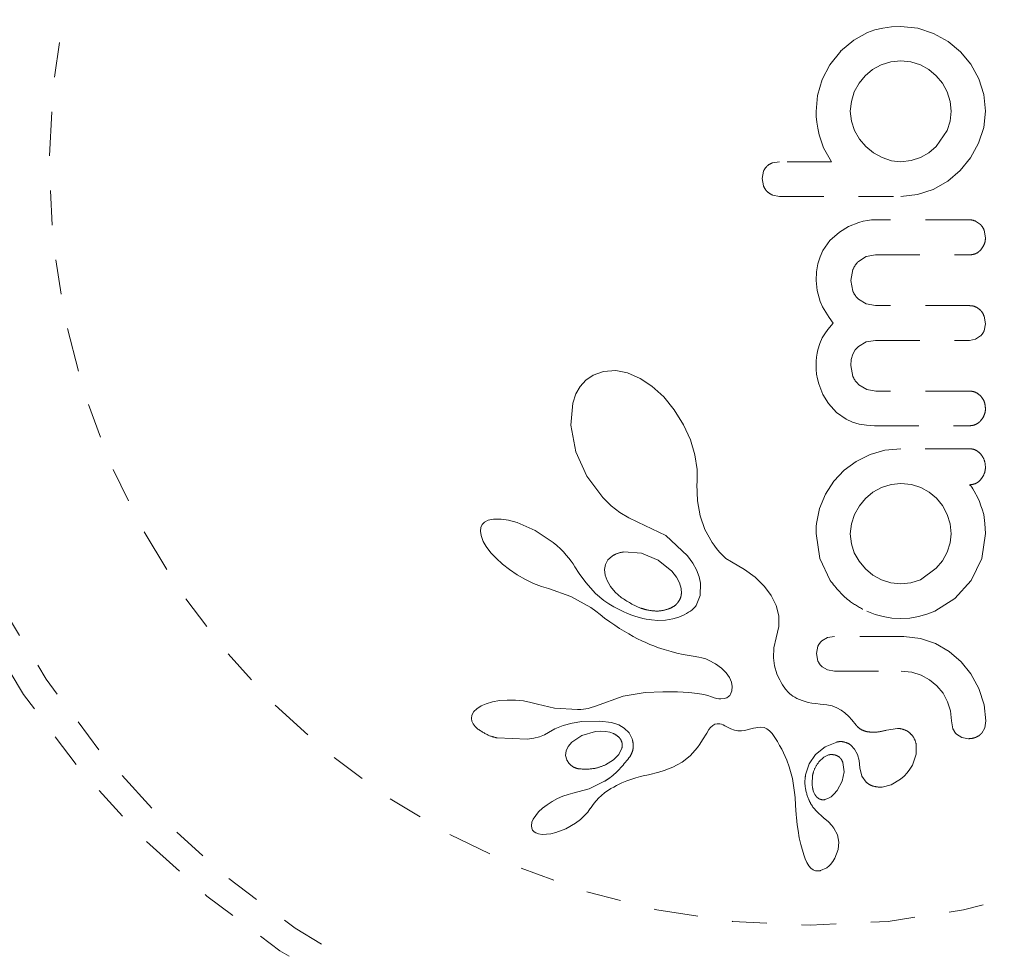
# Model space of a CAD drawing. Units: millimetres. Extents: x -395 to 33, y -160 to 133.
# Drawn here: x -67 to -65, y 25 to 28 of the extents above; entities that cross this region are included whole.
import ezdxf

# ---------------------------------------------------------------- set-up
doc = ezdxf.new("R2010")
doc.units = ezdxf.units.MM
doc.header["$LTSCALE"] = 20
doc.linetypes.add('PHANTOM', pattern=[0.0127, 0.00635, -0.00127, 0.00127, -0.00127, 0.00127, -0.00127])
doc.layers.add('CONTOUR', color=7, linetype='Continuous')

msp = doc.modelspace()

# ---------------------------------------------------------------- linework, layer by layer
at = {"layer": 'CONTOUR', "linetype": 'PHANTOM', "lineweight": 0}
for p, q in [((-64.9981, 27.8031), (-65.0191, 27.7955)), ((-64.9746, 27.8087), (-64.9981, 27.8031)), ((-64.9505, 27.812), (-64.9746, 27.8087)), ((-64.9235, 27.8131), (-64.9505, 27.812)), ((-64.8742, 27.8081), (-64.9235, 27.8131)), ((-64.8289, 27.7935), (-64.8742, 27.8081)), ((-65.058, 27.7742), (-65.0967, 27.7427)), ((-65.0191, 27.7955), (-65.058, 27.7742)), ((-64.7871, 27.7703), (-64.8289, 27.7935)), ((-64.7513, 27.7406), (-64.7871, 27.7703)), ((-65.0956, 27.7427), (-65.127, 27.7028)), ((-65.0967, 27.7427), (-65.0956, 27.7427)), ((-64.7218, 27.7048), (-64.7513, 27.7406)), ((-65.127, 27.7028), (-65.149, 27.6606)), ((-65.0044, 27.6892), (-65.0257, 27.6717)), ((-64.9794, 27.7029), (-65.0044, 27.6892)), ((-64.9519, 27.7116), (-64.9794, 27.7029)), ((-64.9235, 27.7145), (-64.9519, 27.7116)), ((-64.8941, 27.7115), (-64.9235, 27.7145)), ((-64.8671, 27.7029), (-64.8941, 27.7115)), ((-64.8426, 27.6893), (-64.8671, 27.7029)), ((-64.8213, 27.6717), (-64.8426, 27.6893)), ((-64.699, 27.6631), (-64.7218, 27.7048)), ((-65.149, 27.6606), (-65.1625, 27.6151)), ((-65.0257, 27.6717), (-65.0432, 27.6505)), ((-64.8038, 27.6505), (-64.8213, 27.6717)), ((-64.6847, 27.6178), (-64.699, 27.6631)), ((-65.0432, 27.6505), (-65.0569, 27.6254)), ((-64.7901, 27.6254), (-64.8038, 27.6505)), ((-65.1625, 27.6151), (-65.1671, 27.5685)), ((-65.0569, 27.6254), (-65.0655, 27.598)), ((-64.7814, 27.5979), (-64.7901, 27.6254)), ((-64.6799, 27.5695), (-64.6847, 27.6178)), ((-65.0655, 27.598), (-65.0684, 27.5695)), ((-64.7785, 27.5695), (-64.7814, 27.5979)), ((-65.1671, 27.5685), (-65.1666, 27.5545)), ((-65.1666, 27.5545), (-65.1648, 27.5377)), ((-65.0684, 27.5695), (-65.0654, 27.5409)), ((-64.7815, 27.5411), (-64.7785, 27.5695)), ((-64.6848, 27.5224), (-64.6799, 27.5695)), ((-65.1648, 27.5377), (-65.1621, 27.5211)), ((-65.1621, 27.5211), (-65.158, 27.5016)), ((-65.0654, 27.5409), (-65.0563, 27.5142)), ((-64.7901, 27.5142), (-64.7815, 27.5411)), ((-64.6995, 27.4774), (-64.6848, 27.5224)), ((-65.158, 27.5016), (-65.1452, 27.4642)), ((-65.0563, 27.5142), (-65.0422, 27.4896)), ((-64.8213, 27.4678), (-64.7901, 27.5142)), ((-65.1452, 27.4642), (-65.1228, 27.4246)), ((-65.0422, 27.4896), (-65.0236, 27.4678)), ((-65.0236, 27.4678), (-65.0015, 27.4498)), ((-64.8426, 27.4499), (-64.8213, 27.4678)), ((-64.7226, 27.4359), (-64.6995, 27.4774)), ((-65.0015, 27.4498), (-64.9768, 27.4362)), ((-64.9768, 27.4362), (-64.9501, 27.4274)), ((-64.8939, 27.4276), (-64.8671, 27.4362)), ((-64.8671, 27.4362), (-64.8426, 27.4499)), ((-64.7524, 27.3994), (-64.7226, 27.4359)), ((-65.2718, 27.4246), (-65.293, 27.4209)), ((-64.9501, 27.4274), (-64.9235, 27.4246)), ((-64.9235, 27.4246), (-64.8939, 27.4276)), ((-65.3182, 27.3969), (-65.3221, 27.3762)), ((-64.7882, 27.3688), (-64.7524, 27.3994)), ((-65.3221, 27.3762), (-65.3182, 27.3551)), ((-64.8299, 27.345), (-64.7882, 27.3688)), ((-65.2924, 27.3288), (-65.2716, 27.3249)), ((-64.9235, 27.3249), (-64.8753, 27.33)), ((-64.8753, 27.33), (-64.8299, 27.345)), ((-65.0737, 27.238), (-65.0997, 27.2224)), ((-65.044, 27.2497), (-65.0737, 27.238)), ((-65.0312, 27.2532), (-65.044, 27.2497)), ((-65.0189, 27.2556), (-65.0312, 27.2532)), ((-65.0079, 27.257), (-65.0189, 27.2556)), ((-64.9989, 27.2574), (-65.0079, 27.257)), ((-64.6938, 27.2438), (-64.7084, 27.2539)), ((-65.0997, 27.2224), (-65.127, 27.1978)), ((-64.6799, 27.2061), (-64.6837, 27.2277)), ((-65.127, 27.1978), (-65.1471, 27.1691)), ((-65.1554, 27.1507), (-65.1617, 27.1306)), ((-65.1471, 27.1691), (-65.1554, 27.1507)), ((-65.0448, 27.1381), (-65.0225, 27.1518)), ((-65.0225, 27.1518), (-64.996, 27.1567)), ((-65.1617, 27.1306), (-65.1657, 27.1082)), ((-65.1657, 27.1082), (-65.1671, 27.0832)), ((-65.0674, 27.0832), (-65.0612, 27.1146)), ((-65.1671, 27.0832), (-65.1641, 27.0541)), ((-65.0612, 27.0525), (-65.0674, 27.0832)), ((-65.1641, 27.0541), (-65.1548, 27.0229)), ((-65.1548, 27.0229), (-65.148, 27.0078)), ((-65.0225, 27.0156), (-65.0448, 27.0293)), ((-64.996, 27.0108), (-65.0225, 27.0156)), ((-65.148, 27.0078), (-65.1393, 26.9919)), ((-65.1393, 26.9919), (-65.1296, 26.9766)), ((-64.6799, 26.9584), (-64.6838, 26.9809)), ((-65.1178, 26.9605), (-65.1328, 26.9427)), ((-65.1296, 26.9766), (-65.1178, 26.9605)), ((-64.6837, 26.9387), (-64.6799, 26.9584)), ((-65.1419, 26.9301), (-65.149, 26.9179)), ((-65.1328, 26.9427), (-65.1419, 26.9301)), ((-65.1563, 26.9016), (-65.1618, 26.884)), ((-65.149, 26.9179), (-65.1563, 26.9016)), ((-65.0448, 26.8937), (-65.0232, 26.9064)), ((-65.0232, 26.9064), (-64.996, 26.9111)), ((-64.7257, 26.9111), (-64.7082, 26.9144)), ((-64.7082, 26.9144), (-64.6938, 26.9237)), ((-65.164, 26.8738), (-65.1657, 26.8629)), ((-65.1618, 26.884), (-65.164, 26.8738)), ((-65.0657, 26.8564), (-65.0612, 26.8712)), ((-65.0612, 26.8712), (-65.0542, 26.8835)), ((-65.0542, 26.8835), (-65.0448, 26.8937)), ((-65.1667, 26.8512), (-65.1671, 26.8386)), ((-65.1657, 26.8629), (-65.1667, 26.8512)), ((-65.0674, 26.8386), (-65.0657, 26.8564)), ((-65.8082, 26.811), (-65.829, 26.7966)), ((-65.7778, 26.8219), (-65.8082, 26.811)), ((-65.7431, 26.824), (-65.7778, 26.8219)), ((-65.7096, 26.8175), (-65.7431, 26.824)), ((-65.6725, 26.8017), (-65.7096, 26.8175)), ((-65.1671, 26.8386), (-65.1666, 26.8269)), ((-65.1666, 26.8269), (-65.1652, 26.8139)), ((-65.1652, 26.8139), (-65.1626, 26.8001)), ((-65.061, 26.8072), (-65.0674, 26.8386)), ((-65.829, 26.7966), (-65.8454, 26.7783)), ((-65.6387, 26.7793), (-65.6725, 26.8017)), ((-65.1626, 26.8001), (-65.159, 26.7862)), ((-65.159, 26.7862), (-65.1472, 26.7556)), ((-65.0214, 26.77), (-65.044, 26.7835)), ((-65.8574, 26.7571), (-65.8666, 26.7301)), ((-65.8454, 26.7783), (-65.8574, 26.7571)), ((-65.6047, 26.7484), (-65.6387, 26.7793)), ((-65.1472, 26.7556), (-65.1316, 26.7295)), ((-64.995, 26.7652), (-65.0214, 26.77)), ((-65.8666, 26.7301), (-65.8723, 26.6677)), ((-65.5745, 26.7117), (-65.6047, 26.7484)), ((-65.1316, 26.7295), (-65.1078, 26.7033)), ((-65.5477, 26.6686), (-65.5745, 26.7117)), ((-65.1078, 26.7033), (-65.0799, 26.6841)), ((-65.0799, 26.6841), (-65.0624, 26.6763)), ((-65.0624, 26.6763), (-65.0434, 26.6705)), ((-65.0434, 26.6705), (-65.0223, 26.6668)), ((-65.8723, 26.6677), (-65.8574, 26.5908)), ((-65.528, 26.6248), (-65.5477, 26.6686)), ((-65.0223, 26.6668), (-64.9989, 26.6655)), ((-65.5151, 26.5818), (-65.528, 26.6248)), ((-65.8574, 26.5908), (-65.8257, 26.5205)), ((-64.9691, 26.5954), (-65.0115, 26.583)), ((-64.9235, 26.5996), (-64.9691, 26.5954)), ((-65.5089, 26.5402), (-65.5151, 26.5818)), ((-65.0513, 26.5632), (-65.086, 26.5377)), ((-65.0115, 26.583), (-65.0513, 26.5632)), ((-65.509, 26.5029), (-65.5089, 26.5402)), ((-65.086, 26.5377), (-65.1157, 26.5065)), ((-65.8257, 26.5205), (-65.7801, 26.4591)), ((-65.5093, 26.4975), (-65.509, 26.5029)), ((-65.1157, 26.5065), (-65.1399, 26.4693)), ((-64.9235, 26.5), (-64.9512, 26.4971)), ((-64.8928, 26.4969), (-64.9235, 26.5)), ((-65.5083, 26.4497), (-65.5093, 26.4975)), ((-65.0034, 26.4745), (-65.0246, 26.4567)), ((-64.9784, 26.4884), (-65.0034, 26.4745)), ((-64.9512, 26.4971), (-64.9784, 26.4884)), ((-64.8661, 26.4884), (-64.8928, 26.4969)), ((-64.8413, 26.4746), (-64.8661, 26.4884)), ((-64.8203, 26.4572), (-64.8413, 26.4746)), ((-64.7223, 26.4925), (-64.7259, 26.4959)), ((-64.719, 26.4886), (-64.7223, 26.4925)), ((-64.7157, 26.4839), (-64.719, 26.4886)), ((-64.7121, 26.4778), (-64.7157, 26.4839)), ((-64.702, 26.4587), (-64.7121, 26.4778)), ((-65.7801, 26.4591), (-65.7558, 26.4354)), ((-65.5005, 26.407), (-65.5083, 26.4497)), ((-65.1399, 26.4693), (-65.157, 26.4281)), ((-65.0246, 26.4567), (-65.0422, 26.4353)), ((-64.803, 26.436), (-64.8203, 26.4572)), ((-64.6973, 26.4475), (-64.702, 26.4587)), ((-64.693, 26.4355), (-64.6973, 26.4475)), ((-65.7558, 26.4354), (-65.7312, 26.4161)), ((-65.7312, 26.4161), (-65.7057, 26.4005)), ((-65.157, 26.4281), (-65.1661, 26.3842)), ((-65.0422, 26.4353), (-65.0563, 26.4104)), ((-64.7896, 26.4109), (-64.803, 26.436)), ((-64.6897, 26.4255), (-64.693, 26.4355)), ((-64.6849, 26.4104), (-64.6897, 26.4255)), ((-66.12, 26.3884), (-66.1266, 26.3817)), ((-66.1093, 26.394), (-66.12, 26.3884)), ((-66.0941, 26.3974), (-66.1093, 26.394)), ((-66.0725, 26.3975), (-66.0941, 26.3974)), ((-66.0515, 26.3943), (-66.0725, 26.3975)), ((-66.0259, 26.3871), (-66.0515, 26.3943)), ((-65.9748, 26.3645), (-66.0259, 26.3871)), ((-65.7057, 26.4005), (-65.6813, 26.3895)), ((-65.6813, 26.3895), (-65.6814, 26.3894)), ((-65.6814, 26.3894), (-65.6797, 26.3889)), ((-65.6797, 26.3889), (-65.5993, 26.3499)), ((-65.4864, 26.3677), (-65.5005, 26.407)), ((-65.0563, 26.4104), (-65.0654, 26.3836)), ((-64.7813, 26.3835), (-64.7896, 26.4109)), ((-64.6812, 26.3851), (-64.6849, 26.4104)), ((-66.1305, 26.3735), (-66.132, 26.3626)), ((-66.132, 26.3626), (-66.1303, 26.3498)), ((-66.1266, 26.3817), (-66.1305, 26.3735)), ((-65.9233, 26.3302), (-65.9748, 26.3645)), ((-65.4655, 26.3299), (-65.4864, 26.3677)), ((-65.1669, 26.376), (-65.1671, 26.3701)), ((-65.1661, 26.3842), (-65.1669, 26.376)), ((-65.0654, 26.3836), (-65.0684, 26.355)), ((-64.7785, 26.355), (-64.7813, 26.3835)), ((-64.6799, 26.356), (-64.6812, 26.3851)), ((-66.1303, 26.3498), (-66.1241, 26.3332)), ((-66.1241, 26.3332), (-66.1154, 26.3182)), ((-65.9124, 26.3213), (-65.9233, 26.3302)), ((-65.5993, 26.3499), (-65.5365, 26.292)), ((-65.4601, 26.322), (-65.4655, 26.3299)), ((-65.1671, 26.356), (-65.1565, 26.2838)), ((-65.0684, 26.355), (-65.0655, 26.3265)), ((-64.7814, 26.3286), (-64.7785, 26.355)), ((-64.6905, 26.2839), (-64.6799, 26.356)), ((-66.1154, 26.3182), (-66.1021, 26.3007)), ((-65.9022, 26.3119), (-65.9124, 26.3213)), ((-65.8933, 26.303), (-65.9022, 26.3119)), ((-65.885, 26.2938), (-65.8933, 26.303)), ((-65.669, 26.299), (-65.7197, 26.303)), ((-65.4561, 26.3165), (-65.4601, 26.322)), ((-65.4497, 26.3081), (-65.4561, 26.3165)), ((-65.4438, 26.301), (-65.4497, 26.3081)), ((-65.0655, 26.3265), (-65.0569, 26.3001)), ((-64.8037, 26.2778), (-64.7901, 26.3022)), ((-64.7901, 26.3022), (-64.7814, 26.3286)), ((-66.1021, 26.3007), (-66.0872, 26.2846)), ((-66.0872, 26.2846), (-66.0687, 26.2678)), ((-65.8778, 26.2852), (-65.885, 26.2938)), ((-65.8712, 26.2765), (-65.8778, 26.2852)), ((-65.8656, 26.2686), (-65.8712, 26.2765)), ((-65.7655, 26.2798), (-65.7727, 26.2668)), ((-65.7534, 26.291), (-65.7655, 26.2798)), ((-65.6209, 26.2791), (-65.669, 26.299)), ((-65.5816, 26.2473), (-65.6209, 26.2791)), ((-65.5365, 26.292), (-65.5216, 26.271)), ((-65.4261, 26.2842), (-65.4438, 26.301)), ((-65.4104, 26.2742), (-65.4261, 26.2842)), ((-65.3724, 26.2526), (-65.4104, 26.2742)), ((-65.1565, 26.2838), (-65.1268, 26.2211)), ((-65.0569, 26.3001), (-65.0433, 26.2761)), ((-65.0433, 26.2761), (-65.0252, 26.2544)), ((-64.8213, 26.2559), (-64.8037, 26.2778)), ((-64.7207, 26.2211), (-64.6905, 26.2839)), ((-66.0687, 26.2678), (-66.0486, 26.252)), ((-66.0486, 26.252), (-66.0264, 26.2372)), ((-65.8604, 26.2605), (-65.8656, 26.2686)), ((-65.8477, 26.2407), (-65.8604, 26.2605)), ((-65.7727, 26.2668), (-65.7753, 26.2528)), ((-65.7753, 26.2528), (-65.7735, 26.2362)), ((-65.5682, 26.2302), (-65.5816, 26.2473)), ((-65.5216, 26.271), (-65.5107, 26.2512)), ((-65.5107, 26.2512), (-65.503, 26.2312)), ((-65.342, 26.2303), (-65.3724, 26.2526)), ((-65.0252, 26.2544), (-65.0035, 26.2364)), ((-64.8671, 26.2232), (-64.8213, 26.2559)), ((-66.0264, 26.2372), (-66.0028, 26.2237)), ((-66.0028, 26.2237), (-65.9795, 26.2125)), ((-65.8288, 26.2148), (-65.8477, 26.2407)), ((-65.7735, 26.2362), (-65.768, 26.2206)), ((-65.768, 26.2206), (-65.7579, 26.2034)), ((-65.5597, 26.2143), (-65.5682, 26.2302)), ((-65.503, 26.2312), (-65.4988, 26.2127)), ((-65.3149, 26.2039), (-65.342, 26.2303)), ((-65.0035, 26.2364), (-64.9789, 26.2226)), ((-64.9789, 26.2226), (-64.952, 26.214)), ((-64.894, 26.2142), (-64.8671, 26.2232)), ((-64.7677, 26.1693), (-64.7207, 26.2211)), ((-65.9795, 26.2125), (-65.9565, 26.2036)), ((-65.9565, 26.2036), (-65.9358, 26.1976)), ((-65.9358, 26.1975), (-65.8719, 26.1749)), ((-65.8007, 26.1832), (-65.8288, 26.2148)), ((-65.7579, 26.2034), (-65.7448, 26.1877)), ((-65.5548, 26.1979), (-65.5597, 26.2143)), ((-65.5541, 26.1835), (-65.5548, 26.1979)), ((-65.4988, 26.2127), (-65.4997, 26.1774)), ((-65.2956, 26.178), (-65.3149, 26.2039)), ((-64.952, 26.214), (-64.9235, 26.2111)), ((-64.9235, 26.2111), (-64.894, 26.2142)), ((-65.8719, 26.1749), (-65.815, 26.1435)), ((-65.7773, 26.1636), (-65.8007, 26.1832)), ((-65.7628, 26.154), (-65.7773, 26.1636)), ((-65.7448, 26.1877), (-65.7277, 26.1724)), ((-65.4997, 26.1774), (-65.5116, 26.149)), ((-65.2814, 26.1485), (-65.2956, 26.178)), ((-64.8258, 26.1326), (-64.7677, 26.1693)), ((-65.815, 26.1435), (-65.8004, 26.1331)), ((-65.8004, 26.1331), (-65.7877, 26.1229)), ((-65.7484, 26.1453), (-65.7628, 26.154)), ((-65.7348, 26.138), (-65.7484, 26.1453)), ((-65.7213, 26.1314), (-65.7348, 26.138)), ((-65.7088, 26.126), (-65.7213, 26.1314)), ((-65.5282, 26.133), (-65.5335, 26.1294)), ((-65.5235, 26.1367), (-65.5282, 26.133)), ((-65.5195, 26.1402), (-65.5235, 26.1367)), ((-65.5162, 26.1434), (-65.5195, 26.1402)), ((-65.5134, 26.1465), (-65.5162, 26.1434)), ((-65.5116, 26.149), (-65.5134, 26.1465)), ((-65.2744, 26.1194), (-65.2814, 26.1485)), ((-65.0212, 26.1326), (-64.9972, 26.1234)), ((-64.8487, 26.1236), (-64.8258, 26.1326)), ((-65.7877, 26.1229), (-65.775, 26.1126)), ((-65.775, 26.1126), (-65.7603, 26.1021)), ((-65.6964, 26.1213), (-65.7088, 26.126)), ((-65.6852, 26.1175), (-65.6964, 26.1213)), ((-65.6742, 26.1143), (-65.6852, 26.1175)), ((-65.6646, 26.1119), (-65.6742, 26.1143)), ((-65.6552, 26.1099), (-65.6646, 26.1119)), ((-65.6473, 26.1085), (-65.6552, 26.1099)), ((-65.6399, 26.1075), (-65.6473, 26.1085)), ((-65.622, 26.1061), (-65.6399, 26.1075)), ((-65.5998, 26.1069), (-65.622, 26.1061)), ((-65.5791, 26.1104), (-65.5998, 26.1069)), ((-65.5619, 26.1154), (-65.5791, 26.1104)), ((-65.5461, 26.1222), (-65.5619, 26.1154)), ((-65.5396, 26.1257), (-65.5461, 26.1222)), ((-65.5335, 26.1294), (-65.5396, 26.1257)), ((-65.2742, 26.0885), (-65.2744, 26.1194)), ((-64.9972, 26.1234), (-64.9738, 26.1169)), ((-64.9738, 26.1169), (-64.9494, 26.1128)), ((-64.9494, 26.1128), (-64.9235, 26.1114)), ((-64.9235, 26.1114), (-64.8976, 26.1128)), ((-64.8976, 26.1128), (-64.8727, 26.1169)), ((-64.8727, 26.1169), (-64.8487, 26.1236)), ((-65.7603, 26.1021), (-65.746, 26.0923)), ((-65.746, 26.0923), (-65.7321, 26.0832)), ((-65.7321, 26.0832), (-65.7186, 26.0749)), ((-65.7186, 26.0749), (-65.7054, 26.0672)), ((-65.2814, 26.0563), (-65.2742, 26.0885)), ((-65.7054, 26.0672), (-65.6925, 26.06)), ((-65.6925, 26.06), (-65.6801, 26.0535)), ((-65.6801, 26.0535), (-65.6679, 26.0476)), ((-65.6679, 26.0476), (-65.6562, 26.0422)), ((-65.2883, 26.0275), (-65.2814, 26.0563)), ((-65.1345, 26.0566), (-65.1504, 26.0473)), ((-65.1141, 26.0601), (-65.1345, 26.0566)), ((-64.8671, 26.0542), (-64.9144, 26.0601)), ((-64.8239, 26.0395), (-64.8671, 26.0542)), ((-65.6562, 26.0422), (-65.6447, 26.0372)), ((-65.6447, 26.0372), (-65.6337, 26.0328)), ((-65.6337, 26.0328), (-65.6229, 26.0287)), ((-65.6229, 26.0287), (-65.6033, 26.0221)), ((-65.6033, 26.0221), (-65.5833, 26.0163)), ((-65.2895, 25.9988), (-65.2883, 26.0275)), ((-65.1618, 26.0316), (-65.1661, 26.0107)), ((-64.784, 26.0163), (-64.8239, 26.0395)), ((-65.5833, 26.0163), (-65.5672, 26.0123)), ((-65.5672, 26.0123), (-65.549, 26.0085)), ((-65.549, 26.0085), (-65.5199, 26.0031)), ((-65.5199, 26.0031), (-65.5039, 26.0001)), ((-65.5039, 26.0001), (-65.4958, 25.9984)), ((-65.4958, 25.9984), (-65.4843, 25.9952)), ((-65.4843, 25.9952), (-65.4764, 25.9923)), ((-65.4764, 25.9923), (-65.4557, 25.9813)), ((-65.2863, 25.9758), (-65.2895, 25.9988)), ((-65.1661, 26.0107), (-65.1616, 25.9891)), ((-64.7499, 25.9871), (-64.784, 26.0163)), ((-65.4557, 25.9813), (-65.4389, 25.9691)), ((-65.4389, 25.9691), (-65.4257, 25.9557)), ((-65.2794, 25.9526), (-65.2863, 25.9758)), ((-65.1497, 25.973), (-65.1337, 25.9638)), ((-65.1337, 25.9638), (-65.1141, 25.9604)), ((-64.7217, 25.9521), (-64.7499, 25.9871)), ((-65.4257, 25.9557), (-65.4163, 25.9422)), ((-65.4163, 25.9422), (-65.4102, 25.9283)), ((-65.2757, 25.9437), (-65.2794, 25.9526)), ((-65.2714, 25.9349), (-65.2757, 25.9437)), ((-65.2676, 25.928), (-65.2714, 25.9349)), ((-64.9225, 25.9604), (-64.8919, 25.9574)), ((-64.8919, 25.9574), (-64.8651, 25.9488)), ((-64.8651, 25.9488), (-64.8404, 25.9351)), ((-64.8404, 25.9351), (-64.8193, 25.9176)), ((-64.699, 25.9106), (-64.7217, 25.9521)), ((-65.4102, 25.9283), (-65.4078, 25.9159)), ((-65.4078, 25.9159), (-65.4087, 25.9037)), ((-65.2636, 25.9214), (-65.2676, 25.928)), ((-65.2546, 25.9087), (-65.2636, 25.9214)), ((-65.2458, 25.8986), (-65.2546, 25.9087)), ((-64.8193, 25.9176), (-64.8019, 25.8966)), ((-64.6838, 25.8635), (-64.699, 25.9106)), ((-66.0553, 25.8773), (-66.0775, 25.8755)), ((-66.0316, 25.8771), (-66.0553, 25.8773)), ((-66.0085, 25.8748), (-66.0316, 25.8771)), ((-65.7216, 25.8886), (-65.8007, 25.8594)), ((-65.6585, 25.8989), (-65.7216, 25.8886)), ((-65.6073, 25.9006), (-65.6585, 25.8989)), ((-65.5658, 25.9004), (-65.6073, 25.9006)), ((-65.5331, 25.8987), (-65.5658, 25.9004)), ((-65.5081, 25.896), (-65.5331, 25.8987)), ((-65.49, 25.8929), (-65.5081, 25.896)), ((-65.4779, 25.89), (-65.49, 25.8929)), ((-65.4677, 25.8867), (-65.4779, 25.89)), ((-65.4597, 25.8839), (-65.4677, 25.8867)), ((-65.4527, 25.882), (-65.4597, 25.8839)), ((-65.4463, 25.8809), (-65.4527, 25.882)), ((-65.4406, 25.8806), (-65.4463, 25.8809)), ((-65.4312, 25.8814), (-65.4406, 25.8806)), ((-65.4237, 25.884), (-65.4312, 25.8814)), ((-65.4189, 25.887), (-65.4237, 25.884)), ((-65.415, 25.8906), (-65.4189, 25.887)), ((-65.4126, 25.8943), (-65.415, 25.8906)), ((-65.4087, 25.9037), (-65.4126, 25.8943)), ((-65.2421, 25.8953), (-65.2458, 25.8986)), ((-65.2382, 25.8921), (-65.2421, 25.8953)), ((-65.2333, 25.8886), (-65.2382, 25.8921)), ((-65.228, 25.8853), (-65.2333, 25.8886)), ((-65.2218, 25.8819), (-65.228, 25.8853)), ((-65.215, 25.8787), (-65.2218, 25.8819)), ((-65.2072, 25.8757), (-65.215, 25.8787)), ((-64.8019, 25.8966), (-64.7886, 25.8724)), ((-66.1425, 25.8522), (-66.1507, 25.8441)), ((-66.1296, 25.8605), (-66.1425, 25.8522)), ((-66.1154, 25.8667), (-66.1296, 25.8605)), ((-66.097, 25.872), (-66.1154, 25.8667)), ((-66.0775, 25.8755), (-66.097, 25.872)), ((-65.9867, 25.8705), (-66.0085, 25.8748)), ((-65.9676, 25.8649), (-65.9867, 25.8705)), ((-65.9676, 25.8651), (-65.9676, 25.8649)), ((-65.9188, 25.8539), (-65.9676, 25.8651)), ((-65.8529, 25.8498), (-65.9188, 25.8539)), ((-65.8436, 25.8501), (-65.8529, 25.8498)), ((-65.8358, 25.8507), (-65.8436, 25.8501)), ((-65.829, 25.8516), (-65.8358, 25.8507)), ((-65.8226, 25.8529), (-65.829, 25.8516)), ((-65.8165, 25.8544), (-65.8226, 25.8529)), ((-65.8007, 25.8594), (-65.8165, 25.8544)), ((-65.1987, 25.8729), (-65.2072, 25.8757)), ((-65.1893, 25.8705), (-65.1987, 25.8729)), ((-65.1789, 25.8685), (-65.1893, 25.8705)), ((-65.1677, 25.8669), (-65.1789, 25.8685)), ((-65.1553, 25.8658), (-65.1677, 25.8669)), ((-65.1361, 25.8637), (-65.1553, 25.8658)), ((-65.121, 25.8602), (-65.1361, 25.8637)), ((-65.1071, 25.8551), (-65.121, 25.8602)), ((-65.0946, 25.8482), (-65.1071, 25.8551)), ((-64.7886, 25.8724), (-64.7804, 25.8461)), ((-64.6789, 25.8175), (-64.6838, 25.8635)), ((-66.1564, 25.8341), (-66.158, 25.8243)), ((-66.158, 25.8243), (-66.1566, 25.8163)), ((-66.1507, 25.8441), (-66.1564, 25.8341)), ((-65.0842, 25.8405), (-65.0946, 25.8482)), ((-65.0727, 25.8298), (-65.0842, 25.8405)), ((-65.0641, 25.8203), (-65.0727, 25.8298)), ((-65.0515, 25.805), (-65.0641, 25.8203)), ((-64.7804, 25.8461), (-64.7775, 25.8175)), ((-66.1566, 25.8163), (-66.153, 25.8085)), ((-66.153, 25.8085), (-66.1476, 25.8014)), ((-66.1476, 25.8014), (-66.139, 25.7937)), ((-65.9358, 25.7835), (-65.9176, 25.7946)), ((-65.9176, 25.7946), (-65.894, 25.8043)), ((-65.894, 25.8043), (-65.8687, 25.8112)), ((-65.8687, 25.8112), (-65.8402, 25.8154)), ((-65.8402, 25.8154), (-65.7891, 25.8169)), ((-65.7891, 25.8169), (-65.7555, 25.8124)), ((-65.7555, 25.8124), (-65.7341, 25.8055)), ((-65.7341, 25.8055), (-65.7187, 25.7967)), ((-65.7187, 25.7967), (-65.7046, 25.7828)), ((-65.4813, 25.7824), (-65.4748, 25.7924)), ((-65.4748, 25.7924), (-65.4704, 25.798)), ((-65.4704, 25.798), (-65.464, 25.8042)), ((-65.464, 25.8042), (-65.4583, 25.8075)), ((-65.4583, 25.8075), (-65.4514, 25.8093)), ((-65.4514, 25.8093), (-65.4433, 25.8089)), ((-65.4433, 25.8089), (-65.4391, 25.8078)), ((-65.4391, 25.8078), (-65.4341, 25.8059)), ((-65.4341, 25.8059), (-65.4292, 25.8035)), ((-65.4292, 25.8035), (-65.4234, 25.8001)), ((-65.4234, 25.8001), (-65.4122, 25.7941)), ((-65.4122, 25.7941), (-65.4016, 25.7905)), ((-65.3731, 25.7899), (-65.3469, 25.7963)), ((-65.3469, 25.7963), (-65.3273, 25.7995)), ((-65.3273, 25.7995), (-65.3158, 25.7981)), ((-65.3158, 25.7981), (-65.3083, 25.7948)), ((-65.3083, 25.7948), (-65.3007, 25.789)), ((-64.9331, 25.7957), (-64.9647, 25.7902)), ((-64.7775, 25.8175), (-64.7733, 25.7945)), ((-64.6907, 25.7821), (-64.6821, 25.7974)), ((-64.6821, 25.7974), (-64.6789, 25.8175)), ((-66.0839, 25.7683), (-65.9973, 25.7646)), ((-65.9973, 25.7646), (-65.9784, 25.7677)), ((-65.9784, 25.7677), (-65.9623, 25.7719)), ((-65.9623, 25.7719), (-65.9474, 25.7775)), ((-65.9474, 25.7775), (-65.936, 25.7836)), ((-65.8405, 25.7753), (-65.8691, 25.756)), ((-65.8014, 25.7867), (-65.8405, 25.7753)), ((-65.7864, 25.7878), (-65.8014, 25.7867)), ((-65.7727, 25.7871), (-65.7864, 25.7878)), ((-65.7601, 25.7847), (-65.7727, 25.7871)), ((-65.7495, 25.7809), (-65.7601, 25.7847)), ((-65.7046, 25.7828), (-65.6956, 25.7656)), ((-65.4931, 25.7627), (-65.4813, 25.7824)), ((-65.4016, 25.7905), (-65.392, 25.7889)), ((-65.392, 25.7889), (-65.3818, 25.7887)), ((-65.3818, 25.7887), (-65.3731, 25.7899)), ((-65.3007, 25.789), (-65.297, 25.7853)), ((-65.297, 25.7853), (-65.293, 25.7807)), ((-65.293, 25.7807), (-65.2893, 25.7756)), ((-65.2893, 25.7756), (-65.2853, 25.7693)), ((-65.2853, 25.7693), (-65.2782, 25.7578)), ((-64.9647, 25.7902), (-64.9645, 25.7904)), ((-64.7627, 25.7788), (-64.7478, 25.7696)), ((-64.7478, 25.7696), (-64.7282, 25.7661)), ((-65.8798, 25.7433), (-65.8854, 25.7315)), ((-65.8691, 25.756), (-65.8798, 25.7433)), ((-65.7344, 25.7204), (-65.7253, 25.7388)), ((-65.5289, 25.7169), (-65.5075, 25.7409)), ((-65.5075, 25.7409), (-65.501, 25.7502)), ((-65.501, 25.7502), (-65.4931, 25.7627)), ((-65.2782, 25.7578), (-65.2717, 25.7467)), ((-65.2717, 25.7467), (-65.2658, 25.7358)), ((-65.2658, 25.7358), (-65.2604, 25.7252)), ((-65.1682, 25.7211), (-65.1411, 25.743)), ((-65.1411, 25.743), (-65.1071, 25.7566)), ((-65.0669, 25.7475), (-65.056, 25.7363)), ((-65.056, 25.7363), (-65.0474, 25.7204)), ((-64.879, 25.7218), (-64.8788, 25.7493)), ((-65.8854, 25.7315), (-65.8871, 25.7181)), ((-65.8871, 25.7181), (-65.8838, 25.7055)), ((-65.7496, 25.7049), (-65.7344, 25.7204)), ((-65.5521, 25.6991), (-65.5289, 25.7169)), ((-65.2604, 25.7252), (-65.2514, 25.7048)), ((-65.1867, 25.6941), (-65.1682, 25.7211)), ((-65.145, 25.7129), (-65.159, 25.6996)), ((-65.1311, 25.7194), (-65.145, 25.7129)), ((-65.0474, 25.7204), (-65.0427, 25.7032)), ((-64.8901, 25.6901), (-64.879, 25.7218)), ((-65.7724, 25.691), (-65.7496, 25.7049)), ((-65.6033, 25.6746), (-65.591, 25.6792)), ((-65.591, 25.6792), (-65.579, 25.6845)), ((-65.579, 25.6845), (-65.5659, 25.6911)), ((-65.5659, 25.6911), (-65.5521, 25.6991)), ((-65.2514, 25.7048), (-65.2441, 25.6848)), ((-65.2441, 25.6848), (-65.2351, 25.6514)), ((-65.1971, 25.6623), (-65.1867, 25.6941)), ((-65.0864, 25.6709), (-65.0896, 25.6973)), ((-65.0427, 25.7032), (-65.041, 25.682)), ((-65.041, 25.682), (-65.0409, 25.6821)), ((-65.0409, 25.6821), (-65.0351, 25.6583)), ((-65.0409, 25.6821), (-65.0409, 25.6821)), ((-64.8973, 25.6781), (-64.8901, 25.6901)), ((-65.6971, 25.6498), (-65.6853, 25.6536)), ((-65.6853, 25.6536), (-65.672, 25.6572)), ((-65.672, 25.6572), (-65.6636, 25.6593)), ((-65.6636, 25.6593), (-65.6487, 25.6627)), ((-65.6487, 25.6627), (-65.6187, 25.67)), ((-65.6187, 25.67), (-65.6033, 25.6746)), ((-65.2351, 25.6514), (-65.2287, 25.611)), ((-65.0922, 25.6436), (-65.0864, 25.6709)), ((-65.0351, 25.6583), (-65.0226, 25.6409)), ((-64.9238, 25.6497), (-64.9138, 25.6584)), ((-64.9138, 25.6584), (-64.9049, 25.668)), ((-64.9049, 25.668), (-64.8973, 25.6781)), ((-65.7749, 25.6436), (-65.8197, 25.6216)), ((-65.7751, 25.6106), (-65.7572, 25.6225)), ((-65.7572, 25.6225), (-65.7487, 25.6272)), ((-65.7487, 25.6272), (-65.7406, 25.6315)), ((-65.7406, 25.6315), (-65.7327, 25.6353)), ((-65.7327, 25.6353), (-65.7251, 25.6388)), ((-65.7251, 25.6388), (-65.7111, 25.6447)), ((-65.7111, 25.6447), (-65.6971, 25.6498)), ((-65.1062, 25.6174), (-65.0922, 25.6436)), ((-64.9771, 25.6271), (-64.951, 25.6336)), ((-64.951, 25.6336), (-64.9238, 25.6497)), ((-65.9104, 25.5942), (-65.9256, 25.586)), ((-65.8951, 25.6009), (-65.9104, 25.5942)), ((-65.88, 25.606), (-65.8951, 25.6009)), ((-65.8661, 25.6094), (-65.88, 25.606)), ((-65.8197, 25.6216), (-65.8662, 25.6095)), ((-65.8052, 25.5809), (-65.7923, 25.5955)), ((-65.7923, 25.5955), (-65.7751, 25.6106)), ((-65.2287, 25.611), (-65.2274, 25.5974)), ((-65.2274, 25.5974), (-65.2257, 25.5755)), ((-65.1749, 25.616), (-65.1732, 25.6113)), ((-65.1732, 25.6113), (-65.1705, 25.606)), ((-65.1705, 25.606), (-65.1676, 25.6015)), ((-65.142, 25.5909), (-65.1327, 25.594)), ((-65.1327, 25.594), (-65.1237, 25.5992)), ((-65.1237, 25.5992), (-65.1155, 25.6064)), ((-65.1155, 25.6064), (-65.1062, 25.6174)), ((-65.9533, 25.5665), (-65.9647, 25.5557)), ((-65.9405, 25.5764), (-65.9533, 25.5665)), ((-65.9256, 25.586), (-65.9405, 25.5764)), ((-65.8168, 25.5647), (-65.8052, 25.5809)), ((-65.2257, 25.5755), (-65.2237, 25.5474)), ((-65.9731, 25.5457), (-65.9801, 25.5348)), ((-65.9647, 25.5557), (-65.9731, 25.5457)), ((-65.8446, 25.5339), (-65.8333, 25.5441)), ((-65.8333, 25.5441), (-65.8236, 25.555)), ((-65.8236, 25.555), (-65.817, 25.5647)), ((-65.817, 25.5647), (-65.8168, 25.5647)), ((-65.2237, 25.5474), (-65.223, 25.5395)), ((-65.223, 25.5395), (-65.2209, 25.5188)), ((-65.1461, 25.5397), (-65.146, 25.5397)), ((-65.131, 25.5267), (-65.1461, 25.5397)), ((-65.9839, 25.5258), (-65.9855, 25.5161)), ((-65.9855, 25.5161), (-65.9844, 25.5085)), ((-65.9801, 25.5348), (-65.9839, 25.5258)), ((-65.8867, 25.5074), (-65.8585, 25.5236)), ((-65.8585, 25.5236), (-65.8446, 25.5339)), ((-65.2209, 25.5188), (-65.2187, 25.5019)), ((-65.1215, 25.517), (-65.131, 25.5267)), ((-65.1154, 25.5094), (-65.1215, 25.517)), ((-65.1052, 25.4896), (-65.1154, 25.5094)), ((-65.9844, 25.5085), (-65.9819, 25.5031)), ((-65.9819, 25.5031), (-65.9776, 25.4984)), ((-65.9776, 25.4984), (-65.9724, 25.4953)), ((-65.9724, 25.4953), (-65.9646, 25.4927)), ((-65.9646, 25.4927), (-65.9549, 25.4912)), ((-65.9549, 25.4912), (-65.9421, 25.4913)), ((-65.9421, 25.4913), (-65.9297, 25.493)), ((-65.9297, 25.493), (-65.9153, 25.4965)), ((-65.9153, 25.4965), (-65.8867, 25.5074)), ((-65.2187, 25.5019), (-65.2151, 25.4812)), ((-65.2151, 25.4812), (-65.2107, 25.4618)), ((-65.1013, 25.4687), (-65.1052, 25.4896)), ((-65.2107, 25.4618), (-65.2025, 25.4325)), ((-65.1035, 25.4473), (-65.1013, 25.4687)), ((-65.2025, 25.4325), (-65.1982, 25.4208)), ((-65.1125, 25.4231), (-65.1035, 25.4473)), ((-65.1982, 25.4208), (-65.1934, 25.4099)), ((-65.1934, 25.4099), (-65.1878, 25.4004)), ((-65.1878, 25.4004), (-65.182, 25.3939)), ((-65.1539, 25.387), (-65.1356, 25.3953)), ((-65.1356, 25.3953), (-65.1337, 25.3967)), ((-65.1337, 25.3967), (-65.1313, 25.3987)), ((-65.1313, 25.3987), (-65.1284, 25.4014)), ((-65.1284, 25.4014), (-65.1254, 25.4045)), ((-65.1254, 25.4045), (-65.1184, 25.4132)), ((-65.1184, 25.4132), (-65.1125, 25.4231)), ((-65.182, 25.3939), (-65.1752, 25.3892)), ((-65.1752, 25.3892), (-65.1681, 25.3866))]:
    msp.add_line(p, q, dxfattribs=at)
for radius in [2.7275, 2.6495, 2.1886]:
    msp.add_circle((-65.1837, 27.4184), radius, dxfattribs=at)
for points, knots in [([(-65.3081, 27.4117), (-65.3112, 27.4083), (-65.3153, 27.4038), (-65.3176, 27.3982), (-65.3182, 27.3969)], [0, 0, 0, 0, 0.76207, 1, 1, 1, 1]), ([(-65.293, 27.4209), (-65.2975, 27.4189), (-65.3029, 27.4165), (-65.3073, 27.4125), (-65.3081, 27.4117)], [0, 0, 0, 0, 0.8127597, 1, 1, 1, 1]), ([(-65.1228, 27.4246), (-65.1431, 27.4246), (-65.1678, 27.4246), (-65.1973, 27.4246), (-65.2259, 27.4246), (-65.2509, 27.4246), (-65.271, 27.4246), (-65.2718, 27.4246)], [0, 0, 0, 0, 0.409005, 0.497194, 0.594692, 0.984693, 1, 1, 1, 1]), ([(-65.3182, 27.3551), (-65.316, 27.3504), (-65.3132, 27.3447), (-65.3089, 27.3401), (-65.3081, 27.3392)], [0, 0, 0, 0, 0.8142151, 1, 1, 1, 1]), ([(-65.3081, 27.3392), (-65.3043, 27.3359), (-65.2994, 27.3318), (-65.2936, 27.3293), (-65.2924, 27.3288)], [0, 0, 0, 0, 0.798463, 1, 1, 1, 1]), ([(-65.2716, 27.3249), (-65.2423, 27.3249), (-65.1842, 27.3249), (-65.0836, 27.3249), (-64.9968, 27.3249), (-64.9389, 27.3249), (-64.9235, 27.3249)], [0, 0, 0, 0, 0.252045, 0.500807, 0.866669, 1, 1, 1, 1]), ([(-64.7257, 27.2574), (-64.7705, 27.2574), (-64.8615, 27.2574), (-64.9527, 27.2574), (-64.9989, 27.2574)], [0, 0, 0, 0, 0.493147, 1, 1, 1, 1]), ([(-64.7084, 27.2539), (-64.7132, 27.2554), (-64.7188, 27.2573), (-64.7247, 27.2574), (-64.7257, 27.2574)], [0, 0, 0, 0, 0.837826, 1, 1, 1, 1]), ([(-64.6837, 27.2277), (-64.686, 27.2325), (-64.6887, 27.2383), (-64.6931, 27.2429), (-64.6938, 27.2438)], [0, 0, 0, 0, 0.82216, 1, 1, 1, 1]), ([(-64.6938, 27.1707), (-64.6902, 27.1753), (-64.6832, 27.1846), (-64.6801, 27.1976), (-64.6799, 27.2047), (-64.6799, 27.2061)], [0, 0, 0, 0, 0.447687, 0.895652, 1, 1, 1, 1]), ([(-64.996, 27.1567), (-64.9502, 27.1567), (-64.86, 27.1567), (-64.7701, 27.1567), (-64.7257, 27.1567)], [0, 0, 0, 0, 0.50673, 1, 1, 1, 1]), ([(-64.7257, 27.1567), (-64.7208, 27.1572), (-64.711, 27.1582), (-64.7003, 27.1642), (-64.6953, 27.1692), (-64.6938, 27.1707)], [0, 0, 0, 0, 0.410564, 0.821415, 1, 1, 1, 1]), ([(-65.0612, 27.1146), (-65.0578, 27.1212), (-65.0533, 27.1299), (-65.0464, 27.1365), (-65.0448, 27.1381)], [0, 0, 0, 0, 0.766894, 1, 1, 1, 1]), ([(-65.0448, 27.0293), (-65.0499, 27.0347), (-65.0564, 27.0418), (-65.0603, 27.0505), (-65.0612, 27.0525)], [0, 0, 0, 0, 0.770693, 1, 1, 1, 1]), ([(-64.7257, 27.0108), (-64.7701, 27.0108), (-64.8601, 27.0108), (-64.9503, 27.0108), (-64.996, 27.0108)], [0, 0, 0, 0, 0.494187, 1, 1, 1, 1]), ([(-64.6938, 26.9971), (-64.6976, 27.0004), (-64.7052, 27.0069), (-64.7169, 27.0104), (-64.7238, 27.0107), (-64.7257, 27.0108)], [0, 0, 0, 0, 0.4195433, 0.8394501, 1, 1, 1, 1]), ([(-64.6838, 26.9809), (-64.686, 26.9857), (-64.6887, 26.9916), (-64.693, 26.9963), (-64.6938, 26.9971)], [0, 0, 0, 0, 0.820799, 1, 1, 1, 1]), ([(-64.6938, 26.9237), (-64.6906, 26.9273), (-64.6866, 26.9319), (-64.6842, 26.9375), (-64.6837, 26.9387)], [0, 0, 0, 0, 0.786794, 1, 1, 1, 1]), ([(-64.996, 26.9111), (-64.9504, 26.9111), (-64.8602, 26.9111), (-64.7702, 26.9111), (-64.7257, 26.9111)], [0, 0, 0, 0, 0.504722, 1, 1, 1, 1]), ([(-65.044, 26.7835), (-65.0492, 26.789), (-65.056, 26.7962), (-65.06, 26.8051), (-65.061, 26.8072)], [0, 0, 0, 0, 0.763251, 1, 1, 1, 1]), ([(-64.7257, 26.7652), (-64.7703, 26.7652), (-64.8599, 26.7652), (-64.9498, 26.7652), (-64.995, 26.7652)], [0, 0, 0, 0, 0.4975722, 1, 1, 1, 1]), ([(-64.6938, 26.7513), (-64.6975, 26.7545), (-64.7049, 26.7611), (-64.7167, 26.7648), (-64.7237, 26.7651), (-64.7257, 26.7652)], [0, 0, 0, 0, 0.41533, 0.83113, 1, 1, 1, 1]), ([(-64.6799, 26.7158), (-64.6805, 26.7218), (-64.6816, 26.7336), (-64.6884, 26.7452), (-64.693, 26.7504), (-64.6938, 26.7513)], [0, 0, 0, 0, 0.456492, 0.913056, 1, 1, 1, 1]), ([(-64.6939, 26.6796), (-64.6903, 26.6844), (-64.6831, 26.694), (-64.6801, 26.7073), (-64.6799, 26.7145), (-64.6799, 26.7158)], [0, 0, 0, 0, 0.449628, 0.899311, 1, 1, 1, 1]), ([(-64.7259, 26.6655), (-64.7211, 26.666), (-64.7116, 26.6669), (-64.7007, 26.6729), (-64.6956, 26.678), (-64.6939, 26.6796)], [0, 0, 0, 0, 0.4008954, 0.8021306, 1, 1, 1, 1]), ([(-64.9989, 26.6655), (-64.9533, 26.6655), (-64.8622, 26.6655), (-64.7713, 26.6655), (-64.7259, 26.6655)], [0, 0, 0, 0, 0.500375, 1, 1, 1, 1]), ([(-64.7264, 26.5996), (-64.7594, 26.5996), (-64.825, 26.5996), (-64.8908, 26.5996), (-64.9235, 26.5996)], [0, 0, 0, 0, 0.5026253, 1, 1, 1, 1]), ([(-64.6943, 26.5852), (-64.6979, 26.5885), (-64.7051, 26.5952), (-64.717, 26.5991), (-64.7242, 26.5995), (-64.7264, 26.5996)], [0, 0, 0, 0, 0.40681, 0.814173, 1, 1, 1, 1]), ([(-64.6799, 26.5474), (-64.6805, 26.554), (-64.6817, 26.5679), (-64.6899, 26.5793), (-64.6943, 26.5852)], [0, 0, 0, 0, 0.473633, 1, 1, 1, 1]), ([(-64.6941, 26.5102), (-64.6904, 26.5152), (-64.683, 26.5254), (-64.68, 26.539), (-64.6799, 26.5463), (-64.6799, 26.5474)], [0, 0, 0, 0, 0.457023, 0.91397, 1, 1, 1, 1]), ([(-64.7259, 26.4959), (-64.7213, 26.4964), (-64.7119, 26.4973), (-64.701, 26.5032), (-64.6959, 26.5083), (-64.6941, 26.5102)], [0, 0, 0, 0, 0.39179, 0.7839197, 1, 1, 1, 1]), ([(-65.1671, 26.3701), (-65.1671, 26.3699), (-65.1671, 26.3652), (-65.1671, 26.3605), (-65.1671, 26.356)], [0, 0, 0, 0, 0.0520455, 1, 1, 1, 1]), ([(-65.7197, 26.303), (-65.7279, 26.3015), (-65.7399, 26.2993), (-65.7501, 26.293), (-65.7534, 26.291)], [0, 0, 0, 0, 0.679324, 1, 1, 1, 1]), ([(-65.1268, 26.2211), (-65.1087, 26.1988), (-65.0792, 26.1624), (-65.0373, 26.1409), (-65.0212, 26.1326)], [0, 0, 0, 0, 0.6146722, 1, 1, 1, 1]), ([(-65.9358, 26.1976), (-65.9358, 26.1976), (-65.9358, 26.1976), (-65.9358, 26.1975), (-65.9358, 26.1975), (-65.9358, 26.1975)], [0, 0, 0, 0, 0.23233, 0.719009, 1, 1, 1, 1]), ([(-65.7277, 26.1724), (-65.7096, 26.1605), (-65.6851, 26.1445), (-65.6569, 26.1373), (-65.6496, 26.1354)], [0, 0, 0, 0, 0.738659, 1, 1, 1, 1]), ([(-65.5636, 26.1585), (-65.5606, 26.1632), (-65.5557, 26.1709), (-65.5545, 26.1799), (-65.5541, 26.1835)], [0, 0, 0, 0, 0.605702, 1, 1, 1, 1]), ([(-65.6496, 26.1354), (-65.6381, 26.1338), (-65.6167, 26.1308), (-65.5965, 26.1375), (-65.5871, 26.1405)], [0, 0, 0, 0, 0.534699, 1, 1, 1, 1]), ([(-65.5871, 26.1405), (-65.5812, 26.1436), (-65.5722, 26.1482), (-65.5658, 26.1558), (-65.5636, 26.1585)], [0, 0, 0, 0, 0.650911, 1, 1, 1, 1]), ([(-65.1504, 26.0473), (-65.1539, 26.0436), (-65.1585, 26.0388), (-65.1612, 26.0329), (-65.1618, 26.0316)], [0, 0, 0, 0, 0.7664338, 1, 1, 1, 1]), ([(-64.9144, 26.0601), (-64.9487, 26.0601), (-65.0151, 26.0601), (-65.0817, 26.0601), (-65.1141, 26.0601)], [0, 0, 0, 0, 0.514611, 1, 1, 1, 1]), ([(-65.1616, 25.9891), (-65.1591, 25.9846), (-65.1559, 25.9786), (-65.1509, 25.9741), (-65.1497, 25.973)], [0, 0, 0, 0, 0.76006, 1, 1, 1, 1]), ([(-65.1141, 25.9604), (-65.0833, 25.9604), (-65.0194, 25.9604), (-64.9556, 25.9604), (-64.9225, 25.9604)], [0, 0, 0, 0, 0.481441, 1, 1, 1, 1]), ([(-66.139, 25.7937), (-66.1274, 25.7861), (-66.1102, 25.7747), (-66.0904, 25.7699), (-66.0839, 25.7683)], [0, 0, 0, 0, 0.669264, 1, 1, 1, 1]), ([(-65.0197, 25.7861), (-65.0251, 25.7876), (-65.0361, 25.7905), (-65.0461, 25.7985), (-65.0505, 25.8038), (-65.0515, 25.805)], [0, 0, 0, 0, 0.438152, 0.875652, 1, 1, 1, 1]), ([(-64.9079, 25.7897), (-64.9136, 25.7919), (-64.9217, 25.7952), (-64.9305, 25.7956), (-64.9331, 25.7957)], [0, 0, 0, 0, 0.703896, 1, 1, 1, 1]), ([(-64.7733, 25.7945), (-64.771, 25.79), (-64.7682, 25.7842), (-64.7636, 25.7797), (-64.7627, 25.7788)], [0, 0, 0, 0, 0.79791, 1, 1, 1, 1]), ([(-65.936, 25.7836), (-65.936, 25.7836), (-65.936, 25.7836), (-65.9359, 25.7835), (-65.9359, 25.7835), (-65.9358, 25.7835), (-65.9358, 25.7835)], [0, 0, 0, 0, 0.250756, 0.54434, 0.951485, 1, 1, 1, 1]), ([(-65.7322, 25.7685), (-65.7362, 25.7722), (-65.7415, 25.7771), (-65.748, 25.7802), (-65.7495, 25.7809)], [0, 0, 0, 0, 0.767755, 1, 1, 1, 1]), ([(-65.7248, 25.754), (-65.7258, 25.7573), (-65.7274, 25.7625), (-65.7309, 25.7669), (-65.7322, 25.7685)], [0, 0, 0, 0, 0.629852, 1, 1, 1, 1]), ([(-65.6956, 25.7656), (-65.6941, 25.7587), (-65.691, 25.745), (-65.6949, 25.7275), (-65.7001, 25.7183), (-65.7019, 25.7151)], [0, 0, 0, 0, 0.393961, 0.787366, 1, 1, 1, 1]), ([(-64.9645, 25.7904), (-64.9764, 25.7875), (-64.9946, 25.7831), (-65.0131, 25.7853), (-65.0197, 25.7861)], [0, 0, 0, 0, 0.646174, 1, 1, 1, 1]), ([(-64.8891, 25.7737), (-64.8929, 25.7781), (-64.8983, 25.7844), (-64.9057, 25.7885), (-64.9079, 25.7897)], [0, 0, 0, 0, 0.702233, 1, 1, 1, 1]), ([(-64.8788, 25.7493), (-64.8807, 25.7562), (-64.8831, 25.7649), (-64.8881, 25.7723), (-64.8891, 25.7737)], [0, 0, 0, 0, 0.805167, 1, 1, 1, 1]), ([(-64.7282, 25.7661), (-64.7223, 25.7666), (-64.7148, 25.7672), (-64.7078, 25.77), (-64.7062, 25.7706)], [0, 0, 0, 0, 0.771941, 1, 1, 1, 1]), ([(-64.7062, 25.7706), (-64.7022, 25.7727), (-64.6964, 25.7758), (-64.6921, 25.7806), (-64.6907, 25.7821)], [0, 0, 0, 0, 0.673554, 1, 1, 1, 1]), ([(-65.7253, 25.7388), (-65.7246, 25.7425), (-65.7237, 25.7476), (-65.7246, 25.7527), (-65.7248, 25.754)], [0, 0, 0, 0, 0.741461, 1, 1, 1, 1]), ([(-65.1071, 25.7566), (-65.1025, 25.7574), (-65.0957, 25.7585), (-65.089, 25.7572), (-65.0868, 25.7568)], [0, 0, 0, 0, 0.671983, 1, 1, 1, 1]), ([(-65.0868, 25.7568), (-65.0814, 25.7551), (-65.0742, 25.7528), (-65.0683, 25.7485), (-65.0669, 25.7475)], [0, 0, 0, 0, 0.756541, 1, 1, 1, 1]), ([(-65.7019, 25.7151), (-65.7194, 25.6928), (-65.7407, 25.6658), (-65.7697, 25.6469), (-65.7749, 25.6436)], [0, 0, 0, 0, 0.823853, 1, 1, 1, 1]), ([(-65.1152, 25.7199), (-65.1188, 25.7203), (-65.1241, 25.721), (-65.1294, 25.7198), (-65.1311, 25.7194)], [0, 0, 0, 0, 0.674389, 1, 1, 1, 1]), ([(-65.0998, 25.7131), (-65.1033, 25.7153), (-65.1081, 25.7183), (-65.1137, 25.7196), (-65.1152, 25.7199)], [0, 0, 0, 0, 0.7381916, 1, 1, 1, 1]), ([(-65.0896, 25.6973), (-65.0913, 25.7012), (-65.0937, 25.707), (-65.0983, 25.7116), (-65.0998, 25.7131)], [0, 0, 0, 0, 0.668304, 1, 1, 1, 1]), ([(-65.8838, 25.7055), (-65.8813, 25.7012), (-65.8763, 25.6927), (-65.8639, 25.6836), (-65.8537, 25.6801), (-65.8484, 25.6794), (-65.8478, 25.6793)], [0, 0, 0, 0, 0.3257252, 0.652472, 0.9617491, 1, 1, 1, 1]), ([(-65.8478, 25.6793), (-65.8326, 25.6787), (-65.8062, 25.6776), (-65.7825, 25.687), (-65.7724, 25.691)], [0, 0, 0, 0, 0.571809, 1, 1, 1, 1]), ([(-65.159, 25.6996), (-65.1649, 25.6906), (-65.1728, 25.6784), (-65.1759, 25.6647), (-65.1767, 25.6611)], [0, 0, 0, 0, 0.735892, 1, 1, 1, 1]), ([(-65.1898, 25.5949), (-65.1942, 25.6092), (-65.2011, 25.6313), (-65.1982, 25.6542), (-65.1971, 25.6623)], [0, 0, 0, 0, 0.644098, 1, 1, 1, 1]), ([(-65.1767, 25.6611), (-65.1778, 25.6486), (-65.1793, 25.6334), (-65.1756, 25.6187), (-65.1749, 25.616)], [0, 0, 0, 0, 0.817602, 1, 1, 1, 1]), ([(-65.0226, 25.6409), (-65.0182, 25.6375), (-65.0122, 25.6329), (-65.0049, 25.6304), (-65.003, 25.6298)], [0, 0, 0, 0, 0.743015, 1, 1, 1, 1]), ([(-65.003, 25.6298), (-64.9961, 25.6283), (-64.9875, 25.6264), (-64.9788, 25.627), (-64.9771, 25.6271)], [0, 0, 0, 0, 0.812379, 1, 1, 1, 1]), ([(-65.8662, 25.6095), (-65.8662, 25.6095), (-65.8661, 25.6095), (-65.8661, 25.6094), (-65.8661, 25.6094), (-65.8661, 25.6094)], [0, 0, 0, 0, 0.256461, 0.799268, 1, 1, 1, 1]), ([(-65.146, 25.5397), (-65.1576, 25.5498), (-65.176, 25.5658), (-65.1861, 25.587), (-65.1898, 25.5949)], [0, 0, 0, 0, 0.62763, 1, 1, 1, 1]), ([(-65.1676, 25.6015), (-65.1655, 25.5991), (-65.1621, 25.5953), (-65.1573, 25.593), (-65.1555, 25.5921)], [0, 0, 0, 0, 0.616847, 1, 1, 1, 1]), ([(-65.1555, 25.5921), (-65.1532, 25.5914), (-65.1488, 25.59), (-65.1442, 25.5906), (-65.142, 25.5909)], [0, 0, 0, 0, 0.50677, 1, 1, 1, 1]), ([(-65.1681, 25.3866), (-65.1651, 25.3862), (-65.1603, 25.3855), (-65.1556, 25.3866), (-65.1539, 25.387)], [0, 0, 0, 0, 0.627253, 1, 1, 1, 1])]:
    msp.add_open_spline(points, degree=3, knots=knots, dxfattribs=at)

doc.saveas('drawing.dxf')
